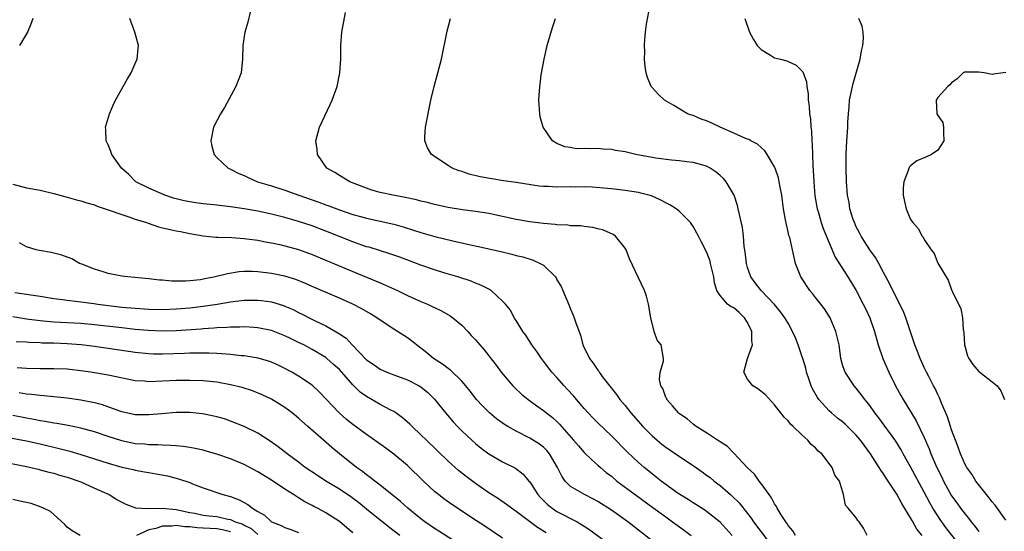
# Model space of a CAD drawing. Units: inches. Extents: x 2571000 to 2574000, y 1557000 to 1560000.
# Drawn here: x 2571594 to 2571739, y 1558388 to 1558463 of the extents above; entities that cross this region are included whole.
import ezdxf

# ---------------------------------------------------------------- set-up
doc = ezdxf.new("R2010")
doc.units = ezdxf.units.IN
doc.header["$MEASUREMENT"] = 0
doc.layers.add('LD25711557_2ft', color=104, linetype='Continuous')

msp = doc.modelspace()

# ---------------------------------------------------------------- linework, layer by layer
at = {"layer": 'LD25711557_2ft'}
for points, elevation in [([(2571732.68, 1558385), (2571730.17, 1558388.17), (2571729.34, 1558389.34), (2571729, 1558389.86), (2571728.26, 1558391), (2571727.8, 1558391.8), (2571727, 1558393.37), (2571725, 1558397.07), (2571723.91, 1558399), (2571723.6, 1558399.6), (2571722.84, 1558400.84), (2571720.31, 1558404.31), (2571719.75, 1558405), (2571719, 1558406.09), (2571718.61, 1558406.61), (2571718.24, 1558407), (2571717.74, 1558407.74), (2571717, 1558408.65), (2571716.68, 1558409), (2571715.36, 1558411), (2571715.25, 1558411.25), (2571715, 1558412.09), (2571714.75, 1558413), (2571714.47, 1558415), (2571714.02, 1558417), (2571713.15, 1558419), (2571712.31, 1558420.31), (2571711.8, 1558421), (2571711, 1558421.98), (2571710.55, 1558422.55), (2571710.18, 1558423), (2571708.84, 1558425), (2571708.07, 1558427), (2571707.85, 1558427.85), (2571707.22, 1558430.78), (2571707.11, 1558431.11), (2571707, 1558431.65), (2571706.73, 1558432.73), (2571706.62, 1558433.38), (2571706.32, 1558435), (2571706.17, 1558436.17), (2571706.04, 1558437), (2571705.8, 1558438.2), (2571705.67, 1558439), (2571705.56, 1558439.56), (2571705.09, 1558441), (2571705, 1558441.21), (2571703.92, 1558443), (2571703.56, 1558443.56), (2571703, 1558444.01), (2571702.5, 1558444.5), (2571701.48, 1558445), (2571701.2, 1558445.2), (2571701, 1558445.25), (2571700.62, 1558445.38), (2571699, 1558446.15), (2571696.99, 1558447), (2571695.65, 1558447.65), (2571695, 1558447.95), (2571694.21, 1558448.21), (2571693, 1558448.72), (2571692.77, 1558448.77), (2571692.18, 1558449), (2571690.18, 1558450.18), (2571688.82, 1558451), (2571687.87, 1558451.87), (2571687, 1558452.84), (2571686.87, 1558453), (2571686.31, 1558454.31), (2571686.12, 1558455), (2571685.96, 1558455.96), (2571685.87, 1558457), (2571685.9, 1558458.1), (2571685.86, 1558459), (2571685.9, 1558459.9), (2571686.02, 1558461), (2571686.18, 1558462.18), (2571686.68, 1558465)], 6848), ([(2571595.94, 1558463), (2571595.71, 1558462.29), (2571595.15, 1558461), (2571595, 1558460.73), (2571593.96, 1558459)], 6836), ([(2571698.74, 1558387), (2571697, 1558388.95), (2571695, 1558390.54), (2571694.73, 1558390.73), (2571693, 1558391.81), (2571692.28, 1558392.28), (2571691.08, 1558393), (2571690.83, 1558393.17), (2571688.32, 1558395), (2571687.59, 1558395.59), (2571687, 1558396.04), (2571685.82, 1558397), (2571685, 1558397.71), (2571683.3, 1558399.3), (2571681, 1558401.65), (2571679, 1558403.55), (2571678.27, 1558404.27), (2571677, 1558405.67), (2571675.86, 1558407), (2571675.48, 1558407.48), (2571674.52, 1558408.52), (2571674.05, 1558409), (2571673, 1558410.22), (2571672.26, 1558411), (2571671, 1558412.64), (2571670.71, 1558413), (2571670.03, 1558414.03), (2571669.29, 1558415), (2571668.43, 1558416.43), (2571667.98, 1558417), (2571667, 1558418.58), (2571666.71, 1558419), (2571666.14, 1558420.13), (2571665.42, 1558421), (2571665, 1558421.45), (2571663.34, 1558423), (2571663.12, 1558423.12), (2571663, 1558423.18), (2571661.8, 1558423.8), (2571661, 1558424.09), (2571660.36, 1558424.36), (2571658.41, 1558425), (2571656.38, 1558425.62), (2571655, 1558426.06), (2571653, 1558426.74), (2571649.89, 1558427.89), (2571648.41, 1558428.41), (2571645.36, 1558429.36), (2571645, 1558429.45), (2571644.32, 1558429.68), (2571643, 1558430.15), (2571639, 1558431.74), (2571637, 1558432.5), (2571635, 1558433.17), (2571633, 1558433.73), (2571632.01, 1558433.99), (2571631, 1558434.23), (2571629, 1558434.66), (2571627, 1558435.01), (2571625, 1558435.32), (2571623, 1558435.55), (2571621, 1558435.75), (2571619.89, 1558435.89), (2571619, 1558436.04), (2571618.18, 1558436.18), (2571616.6, 1558436.6), (2571615.32, 1558437), (2571613, 1558438.06), (2571611.06, 1558439), (2571610.05, 1558440.05), (2571608.97, 1558441), (2571607.57, 1558443), (2571607.42, 1558443.42), (2571607, 1558444.41), (2571606.71, 1558445), (2571606.65, 1558446.65), (2571606.63, 1558447), (2571607.19, 1558449), (2571607.73, 1558450.27), (2571608.11, 1558451), (2571609.22, 1558453), (2571609.86, 1558454.14), (2571610.37, 1558455), (2571611, 1558456.37), (2571611.26, 1558457), (2571611.44, 1558458.56), (2571611.45, 1558459), (2571610.95, 1558461), (2571610.19, 1558463)], 6838), ([(2571627.91, 1558463.91), (2571627.53, 1558462.47), (2571627.12, 1558461), (2571626.81, 1558459), (2571626.77, 1558457), (2571626.54, 1558455), (2571626.13, 1558453.87), (2571625.79, 1558453), (2571624.1, 1558449.9), (2571623.54, 1558449), (2571622.52, 1558447), (2571622.1, 1558445), (2571622.24, 1558444.24), (2571622.59, 1558443), (2571623, 1558442.55), (2571624.64, 1558441), (2571624.89, 1558440.89), (2571625, 1558440.85), (2571626.23, 1558440.23), (2571627, 1558439.91), (2571627.6, 1558439.6), (2571628.96, 1558439), (2571631, 1558438.39), (2571633, 1558437.76), (2571635.03, 1558437), (2571637, 1558436.32), (2571637.98, 1558435.98), (2571639, 1558435.59), (2571639.45, 1558435.45), (2571641, 1558434.86), (2571643, 1558434.2), (2571644.12, 1558433.88), (2571645, 1558433.64), (2571649, 1558432.74), (2571650.37, 1558432.37), (2571651.9, 1558431.9), (2571653, 1558431.54), (2571655.05, 1558430.95), (2571657.71, 1558430.29), (2571660.29, 1558429.71), (2571661.47, 1558429.47), (2571664.73, 1558428.73), (2571666.35, 1558428.35), (2571667, 1558428.17), (2571667.96, 1558427.96), (2571669.49, 1558427.49), (2571670.51, 1558427), (2571671, 1558426.71), (2571672.76, 1558425), (2571672.86, 1558424.86), (2571673, 1558424.59), (2571673.59, 1558423.59), (2571673.86, 1558423), (2571674.8, 1558420.8), (2571675, 1558420.27), (2571675.39, 1558419.39), (2571675.54, 1558419), (2571675.77, 1558418.23), (2571676.44, 1558416.44), (2571676.8, 1558415), (2571677, 1558414.56), (2571677.53, 1558413.53), (2571677.78, 1558413), (2571678.32, 1558412.32), (2571679, 1558411.28), (2571679.13, 1558411.13), (2571679.21, 1558411), (2571679.81, 1558410.19), (2571681.74, 1558407.74), (2571682.22, 1558407), (2571683, 1558406.12), (2571683.87, 1558405), (2571685.64, 1558403), (2571687, 1558401.64), (2571687.73, 1558401), (2571688.42, 1558400.42), (2571689, 1558399.98), (2571691, 1558398.59), (2571693.17, 1558397.17), (2571694.35, 1558396.35), (2571695, 1558395.88), (2571695.5, 1558395.5), (2571696.11, 1558395), (2571697, 1558394.34), (2571698.5, 1558393), (2571698.78, 1558392.78), (2571699.77, 1558391.77), (2571701, 1558390.23), (2571701.53, 1558389.53), (2571701.89, 1558389), (2571705, 1558384.93)], 6840), ([(2571708.06, 1558387), (2571707.68, 1558387.68), (2571707, 1558388.48), (2571706.8, 1558388.8), (2571706.64, 1558389), (2571705.96, 1558390.04), (2571705.37, 1558391), (2571705.26, 1558391.26), (2571705, 1558391.63), (2571704.53, 1558392.53), (2571704.18, 1558393), (2571703, 1558394.65), (2571702.72, 1558395), (2571702.02, 1558396.02), (2571701, 1558396.92), (2571699, 1558399.07), (2571698.09, 1558400.09), (2571697, 1558400.74), (2571696.86, 1558400.86), (2571696.59, 1558401), (2571695, 1558402.09), (2571693.46, 1558403), (2571693.22, 1558403.22), (2571693, 1558403.36), (2571692.16, 1558404.16), (2571691, 1558404.89), (2571690.88, 1558405), (2571689.97, 1558406.03), (2571689.16, 1558407), (2571689.13, 1558407.13), (2571689, 1558407.3), (2571688.58, 1558408.58), (2571688.27, 1558409), (2571688.06, 1558409.94), (2571688.16, 1558411), (2571688.64, 1558412.64), (2571688.65, 1558413), (2571688.3, 1558415), (2571687.71, 1558415.71), (2571687.28, 1558417), (2571686.8, 1558419), (2571686.47, 1558421), (2571686.15, 1558422.15), (2571685.86, 1558423), (2571683.67, 1558427.67), (2571683.15, 1558429), (2571683, 1558429.24), (2571681.61, 1558431), (2571681.24, 1558431.24), (2571679.86, 1558431.86), (2571679, 1558432.09), (2571678.27, 1558432.27), (2571677, 1558432.41), (2571676.5, 1558432.5), (2571675, 1558432.53), (2571674.61, 1558432.61), (2571673, 1558432.66), (2571672.72, 1558432.72), (2571671, 1558432.84), (2571669, 1558433.09), (2571667, 1558433.46), (2571665, 1558433.9), (2571663.87, 1558434.13), (2571663, 1558434.32), (2571661, 1558434.64), (2571659.12, 1558434.88), (2571657, 1558435.21), (2571655, 1558435.65), (2571653.94, 1558435.94), (2571653, 1558436.16), (2571652.34, 1558436.34), (2571650.69, 1558436.69), (2571648.91, 1558437), (2571647, 1558437.43), (2571645.78, 1558437.78), (2571645, 1558438.07), (2571642.56, 1558439), (2571641, 1558439.93), (2571640.34, 1558440.34), (2571639.16, 1558441), (2571637.8, 1558443), (2571637.75, 1558443.75), (2571637.56, 1558445), (2571638.1, 1558447), (2571639.67, 1558450.33), (2571639.94, 1558451), (2571640.67, 1558453), (2571641.09, 1558455), (2571641.22, 1558457), (2571641.22, 1558459), (2571641.36, 1558461), (2571641.88, 1558463.88)], 6842), ([(2571718.62, 1558387), (2571718.08, 1558388.08), (2571717.45, 1558389), (2571717.21, 1558389.21), (2571717, 1558389.61), (2571715.82, 1558391), (2571715.43, 1558391.43), (2571715.13, 1558393), (2571714.53, 1558395), (2571713.85, 1558395.85), (2571713.48, 1558397), (2571711.93, 1558399), (2571711.4, 1558399.4), (2571711, 1558399.86), (2571710.38, 1558400.38), (2571709.88, 1558401), (2571709, 1558401.77), (2571707.72, 1558403), (2571707.34, 1558403.34), (2571707, 1558403.84), (2571706.39, 1558404.39), (2571705, 1558406.22), (2571703.65, 1558407.65), (2571702.53, 1558408.53), (2571701.81, 1558409), (2571701, 1558409.96), (2571700.49, 1558411), (2571701.03, 1558413.03), (2571701.75, 1558415), (2571701.63, 1558415.63), (2571701.64, 1558417), (2571701, 1558418.28), (2571700.57, 1558419), (2571699.79, 1558419.79), (2571699, 1558420.44), (2571698.61, 1558420.61), (2571698.06, 1558421), (2571697, 1558422.27), (2571696.51, 1558423), (2571696.14, 1558424.14), (2571696.07, 1558425), (2571695.59, 1558427), (2571695.46, 1558427.46), (2571695, 1558428.67), (2571694.19, 1558430.19), (2571693.82, 1558431), (2571693, 1558432.44), (2571692.62, 1558433), (2571691, 1558434.61), (2571690.53, 1558435), (2571689.61, 1558435.61), (2571689, 1558435.91), (2571688.29, 1558436.29), (2571686.9, 1558436.9), (2571685.34, 1558437.34), (2571685, 1558437.42), (2571683, 1558437.73), (2571681, 1558437.94), (2571678.18, 1558438.18), (2571677, 1558438.23), (2571675.79, 1558438.21), (2571675, 1558438.23), (2571673, 1558438.2), (2571671.71, 1558438.29), (2571671, 1558438.3), (2571670.36, 1558438.36), (2571667, 1558438.89), (2571665.14, 1558439.14), (2571663.41, 1558439.41), (2571661.72, 1558439.72), (2571660.1, 1558440.1), (2571659, 1558440.48), (2571658.6, 1558440.6), (2571657.58, 1558441), (2571657, 1558441.36), (2571654.54, 1558443), (2571653.98, 1558443.98), (2571653.58, 1558445), (2571653.59, 1558445.59), (2571653.68, 1558447), (2571654.46, 1558451), (2571654.92, 1558453), (2571655.5, 1558455), (2571656.04, 1558457), (2571656.87, 1558461.13), (2571657.34, 1558463)], 6844), ([(2571726.69, 1558387), (2571725.93, 1558387.93), (2571725.34, 1558389), (2571725.2, 1558389.2), (2571725, 1558389.57), (2571723.7, 1558391.7), (2571722.95, 1558393.05), (2571721.41, 1558395.41), (2571721, 1558396.07), (2571720.61, 1558396.61), (2571720.39, 1558397), (2571719.12, 1558399), (2571717.62, 1558401), (2571717, 1558401.74), (2571715.37, 1558403.37), (2571715, 1558403.69), (2571714.26, 1558404.26), (2571713.37, 1558405), (2571713, 1558405.33), (2571711.49, 1558407), (2571711.29, 1558407.29), (2571710.57, 1558408.57), (2571710.39, 1558409), (2571710.02, 1558410.02), (2571709.71, 1558411), (2571709.58, 1558411.58), (2571709.14, 1558413), (2571709.12, 1558413.12), (2571708.46, 1558415), (2571708.06, 1558416.06), (2571707.65, 1558417), (2571707, 1558418.19), (2571706.51, 1558419), (2571705.86, 1558419.86), (2571704.97, 1558420.97), (2571703.01, 1558423), (2571702.13, 1558424.13), (2571701.49, 1558425), (2571701, 1558426.39), (2571700.85, 1558427), (2571700.68, 1558428.68), (2571700.54, 1558429.46), (2571700.43, 1558431), (2571700.29, 1558432.29), (2571699.82, 1558434.18), (2571699.66, 1558435), (2571699.52, 1558435.52), (2571699.03, 1558437), (2571697.87, 1558439), (2571697.46, 1558439.46), (2571697, 1558439.91), (2571696.4, 1558440.4), (2571695.52, 1558441), (2571695, 1558441.27), (2571693, 1558441.83), (2571692.08, 1558441.92), (2571691, 1558442.07), (2571689.84, 1558442.16), (2571687.55, 1558442.45), (2571687, 1558442.54), (2571684.61, 1558443), (2571683, 1558443.38), (2571681.61, 1558443.61), (2571681, 1558443.73), (2571679.78, 1558443.78), (2571679, 1558443.87), (2571677.81, 1558443.81), (2571677, 1558443.9), (2571675.84, 1558443.84), (2571675, 1558444.01), (2571674.14, 1558444.14), (2571673, 1558444.61), (2571672.32, 1558445), (2571670.96, 1558447), (2571670.54, 1558448.54), (2571670.46, 1558449), (2571670.36, 1558450.36), (2571670.35, 1558451), (2571670.43, 1558452.43), (2571670.69, 1558454.69), (2571671.12, 1558457), (2571671.57, 1558459), (2571672.32, 1558461.68), (2571672.8, 1558463)], 6846), ([(2571700.64, 1558463), (2571701.3, 1558461), (2571701.89, 1558459.89), (2571702.45, 1558459), (2571703, 1558458.42), (2571704.38, 1558457.62), (2571705, 1558457.23), (2571705.85, 1558457), (2571706.78, 1558456.78), (2571708.15, 1558456.15), (2571709, 1558455.31), (2571709.14, 1558455.14), (2571709.67, 1558453.67), (2571709.72, 1558453), (2571709.92, 1558451.92), (2571709.91, 1558451), (2571710.09, 1558450.09), (2571710.11, 1558449), (2571710.26, 1558448.26), (2571710.31, 1558447), (2571710.41, 1558446.41), (2571710.46, 1558445), (2571710.52, 1558444.52), (2571710.61, 1558441.39), (2571710.67, 1558440.67), (2571710.74, 1558439), (2571710.93, 1558436.93), (2571711.26, 1558435), (2571711.38, 1558434.62), (2571711.82, 1558433), (2571712.12, 1558432.12), (2571713.92, 1558427.92), (2571715.77, 1558425), (2571717, 1558423.01), (2571718.04, 1558421), (2571718.34, 1558420.34), (2571719, 1558419), (2571719.68, 1558417), (2571720.24, 1558415), (2571720.93, 1558413), (2571721.77, 1558411), (2571722.76, 1558409), (2571723.56, 1558407.56), (2571723.89, 1558407), (2571725.83, 1558403.83), (2571727, 1558401.4), (2571727.73, 1558399.73), (2571727.99, 1558399), (2571728.84, 1558397), (2571729.56, 1558395.56), (2571729.82, 1558395), (2571731, 1558392.84), (2571731.78, 1558391.78), (2571732.32, 1558391), (2571733, 1558390.11), (2571733.52, 1558389.52), (2571733.89, 1558389), (2571734.41, 1558388.41), (2571735, 1558387.59)], 6850), ([(2571739, 1558389.24), (2571737.44, 1558391.44), (2571737, 1558391.93), (2571736.55, 1558392.55), (2571736.16, 1558393), (2571734.59, 1558395), (2571733.99, 1558395.99), (2571733.24, 1558397), (2571733, 1558397.45), (2571732.33, 1558399), (2571732, 1558400), (2571731.58, 1558401), (2571731, 1558402.52), (2571730.84, 1558403), (2571730.42, 1558404.42), (2571729.54, 1558406.46), (2571729.34, 1558407), (2571729.24, 1558407.24), (2571729, 1558407.71), (2571728.6, 1558408.6), (2571728.37, 1558409), (2571727.65, 1558410.35), (2571727.32, 1558411), (2571727, 1558411.68), (2571726.59, 1558412.59), (2571726.39, 1558413), (2571726.02, 1558414.02), (2571725.63, 1558415), (2571724.31, 1558419), (2571723.94, 1558419.94), (2571722.36, 1558423), (2571721.94, 1558423.94), (2571721, 1558425.66), (2571720.31, 1558427), (2571719.84, 1558427.84), (2571719, 1558428.97), (2571718.23, 1558430.23), (2571717.72, 1558431), (2571717.49, 1558431.49), (2571717, 1558432.38), (2571716.72, 1558433), (2571716.56, 1558433.44), (2571716.07, 1558435), (2571715.94, 1558435.94), (2571715.71, 1558437), (2571715.57, 1558439), (2571715.5, 1558441), (2571715.5, 1558443), (2571715.62, 1558445), (2571715.73, 1558446.27), (2571715.75, 1558447), (2571715.75, 1558447.75), (2571715.84, 1558449), (2571715.97, 1558450.03), (2571716.03, 1558451), (2571716.44, 1558453), (2571716.54, 1558453.46), (2571717.56, 1558457), (2571717.75, 1558458.25), (2571717.98, 1558459), (2571718.08, 1558460.08), (2571718.01, 1558461), (2571717.87, 1558461.87), (2571717.38, 1558463)], 6852), ([(2571739, 1558455.04), (2571738.58, 1558455), (2571737.2, 1558454.8), (2571737, 1558454.76), (2571735.81, 1558455), (2571735, 1558455.1), (2571733.11, 1558455.11), (2571733, 1558455.14), (2571732.71, 1558455), (2571731.86, 1558454.14), (2571731, 1558453.53), (2571730.78, 1558453.22), (2571730.49, 1558453), (2571729, 1558451.37), (2571728.73, 1558451), (2571728.85, 1558449), (2571729, 1558448.74), (2571729.71, 1558447.71), (2571729.81, 1558447), (2571729.81, 1558446.19), (2571729.9, 1558445), (2571729, 1558443.63), (2571728.05, 1558443), (2571727.34, 1558442.66), (2571725.91, 1558442.09), (2571725, 1558441.35), (2571724.82, 1558441.19), (2571724.73, 1558441), (2571724.65, 1558440.65), (2571723.99, 1558439), (2571723.88, 1558438.12), (2571723.89, 1558437), (2571724.11, 1558436.11), (2571724.32, 1558435), (2571725, 1558433.45), (2571725.3, 1558433), (2571726.1, 1558432.1), (2571726.7, 1558431), (2571726.84, 1558430.84), (2571727, 1558430.52), (2571728.01, 1558429), (2571728.44, 1558428.44), (2571729, 1558427.04), (2571730.51, 1558424.51), (2571731, 1558423.12), (2571731.05, 1558423.05), (2571731.1, 1558422.9), (2571732.02, 1558421), (2571732.37, 1558420.37), (2571732.6, 1558419), (2571732.72, 1558417.28), (2571732.84, 1558416.84), (2571732.93, 1558415), (2571733, 1558414.7), (2571733.38, 1558413.38), (2571733.53, 1558413), (2571734.13, 1558412.13), (2571735, 1558411.11), (2571735.17, 1558411), (2571737, 1558409.59), (2571737.71, 1558409), (2571738.27, 1558408.27), (2571738.82, 1558407)], 6854), ([(2571593, 1558438.64), (2571595, 1558438.12), (2571597, 1558437.75), (2571599, 1558437.29), (2571601, 1558436.74), (2571602.36, 1558436.36), (2571603, 1558436.19), (2571603.89, 1558435.89), (2571605, 1558435.58), (2571605.4, 1558435.4), (2571607.17, 1558434.83), (2571609, 1558434.16), (2571610.2, 1558433.8), (2571611, 1558433.51), (2571612.63, 1558433), (2571612.89, 1558432.89), (2571614.39, 1558432.39), (2571615, 1558432.24), (2571617, 1558431.78), (2571617.66, 1558431.66), (2571619, 1558431.38), (2571621, 1558431.05), (2571622.86, 1558430.86), (2571623.13, 1558430.87), (2571625.2, 1558430.8), (2571627, 1558430.66), (2571627.38, 1558430.62), (2571629, 1558430.39), (2571630.15, 1558430.15), (2571631, 1558430.02), (2571632.23, 1558429.77), (2571633, 1558429.59), (2571635, 1558429.04), (2571637, 1558428.3), (2571643, 1558425.79), (2571646.4, 1558424.4), (2571647, 1558424.13), (2571647.8, 1558423.8), (2571649.53, 1558423), (2571651, 1558422.28), (2571653, 1558421.39), (2571653.94, 1558421), (2571654.67, 1558420.67), (2571655, 1558420.5), (2571656.01, 1558420.01), (2571657.29, 1558419.29), (2571657.69, 1558419), (2571659, 1558417.9), (2571659.87, 1558417), (2571660.4, 1558416.4), (2571661, 1558415.77), (2571661.34, 1558415.34), (2571662.27, 1558414.27), (2571663, 1558413.39), (2571664.04, 1558412.04), (2571664.8, 1558411), (2571666.51, 1558409), (2571666.75, 1558408.75), (2571667.78, 1558407.78), (2571668.74, 1558407), (2571670.04, 1558406.04), (2571671, 1558405.37), (2571671.45, 1558405), (2571672.33, 1558404.33), (2571673, 1558403.74), (2571673.37, 1558403.37), (2571675.44, 1558401), (2571676.15, 1558400.15), (2571677, 1558399.19), (2571678.1, 1558398.1), (2571679, 1558397.35), (2571679.38, 1558397), (2571680.25, 1558396.25), (2571681, 1558395.69), (2571681.82, 1558395), (2571684.48, 1558393), (2571687.11, 1558391.11), (2571689, 1558389.71), (2571690, 1558389), (2571691, 1558388.25), (2571691.74, 1558387.74), (2571692.73, 1558387)], 6836), ([(2571687, 1558386.21), (2571685, 1558387.76), (2571684.29, 1558388.29), (2571683.4, 1558389), (2571681, 1558390.71), (2571679, 1558392), (2571678.35, 1558392.35), (2571677.05, 1558393), (2571675, 1558394.21), (2571674.22, 1558395), (2571673.69, 1558395.69), (2571673.08, 1558397), (2571671.9, 1558399), (2571671.5, 1558399.5), (2571671, 1558399.96), (2571670.42, 1558400.42), (2571669, 1558401.32), (2571667, 1558402.32), (2571665.76, 1558403), (2571665.29, 1558403.29), (2571664.13, 1558404.13), (2571663.07, 1558405), (2571662.04, 1558406.04), (2571661.18, 1558407), (2571660.23, 1558408.23), (2571659.61, 1558409), (2571659, 1558409.69), (2571657.32, 1558411.32), (2571657, 1558411.53), (2571656.18, 1558412.18), (2571654.85, 1558413), (2571653.86, 1558413.86), (2571653, 1558414.53), (2571652.36, 1558415), (2571651.63, 1558415.63), (2571651, 1558416.07), (2571649.57, 1558417), (2571649, 1558417.34), (2571647, 1558418.64), (2571646.5, 1558419), (2571645.57, 1558419.57), (2571644.3, 1558420.3), (2571643, 1558421), (2571641, 1558421.88), (2571637, 1558423.6), (2571636.03, 1558424.03), (2571634.6, 1558424.6), (2571633, 1558425.12), (2571631, 1558425.53), (2571629, 1558425.75), (2571628.21, 1558425.79), (2571627, 1558425.78), (2571626.27, 1558425.73), (2571624.54, 1558425.46), (2571622.72, 1558425), (2571621, 1558424.65), (2571620.58, 1558424.58), (2571619, 1558424.41), (2571618.36, 1558424.36), (2571616.38, 1558424.38), (2571615, 1558424.51), (2571614.54, 1558424.54), (2571613, 1558424.73), (2571609.92, 1558425), (2571609, 1558425.12), (2571607, 1558425.53), (2571606.26, 1558425.74), (2571605, 1558426.14), (2571603.14, 1558426.86), (2571602.8, 1558427), (2571601.65, 1558427.65), (2571600.21, 1558428.21), (2571598.61, 1558428.61), (2571596.89, 1558428.89), (2571596.42, 1558429), (2571595, 1558429.41), (2571593.97, 1558430.03)], 6834), ([(2571593.31, 1558422.69), (2571595, 1558422.47), (2571595.64, 1558422.36), (2571597, 1558422.17), (2571599, 1558421.85), (2571600.31, 1558421.69), (2571601, 1558421.57), (2571602.61, 1558421.39), (2571603, 1558421.33), (2571604.91, 1558421.09), (2571605.48, 1558421), (2571609, 1558420.57), (2571611, 1558420.39), (2571613, 1558420.27), (2571615, 1558420.23), (2571617, 1558420.29), (2571619, 1558420.45), (2571621, 1558420.69), (2571623.02, 1558421), (2571625, 1558421.34), (2571627, 1558421.57), (2571629, 1558421.6), (2571629.54, 1558421.54), (2571631, 1558421.33), (2571632.79, 1558420.79), (2571633, 1558420.71), (2571634.19, 1558420.19), (2571635, 1558419.78), (2571635.54, 1558419.54), (2571636.55, 1558419), (2571637.46, 1558418.54), (2571639, 1558417.8), (2571640.79, 1558416.79), (2571641, 1558416.62), (2571641.98, 1558415.98), (2571642.89, 1558415), (2571645, 1558412.83), (2571646.1, 1558412.1), (2571647, 1558411.44), (2571647.97, 1558411), (2571649, 1558410.6), (2571651, 1558409.87), (2571652.72, 1558409), (2571653, 1558408.83), (2571654, 1558408), (2571655, 1558407.01), (2571656.6, 1558405), (2571657.72, 1558403.72), (2571658.39, 1558403), (2571659, 1558402.39), (2571660.47, 1558401), (2571661, 1558400.52), (2571661.84, 1558399.84), (2571663, 1558398.98), (2571665, 1558397.82), (2571666.89, 1558396.89), (2571668.03, 1558396.03), (2571668.87, 1558395), (2571669, 1558394.86), (2571670.19, 1558393), (2571670.57, 1558392.57), (2571671.58, 1558391.58), (2571672.29, 1558391), (2571673, 1558390.53), (2571675.95, 1558389), (2571676.62, 1558388.62), (2571677, 1558388.35), (2571677.83, 1558387.83), (2571681.64, 1558385)], 6832), ([(2571671.39, 1558387.39), (2571671, 1558387.65), (2571670.15, 1558388.15), (2571667, 1558390.5), (2571666.29, 1558391), (2571665.56, 1558391.56), (2571664.38, 1558392.38), (2571663, 1558393.27), (2571661, 1558394.63), (2571659.64, 1558395.64), (2571658.54, 1558396.54), (2571657, 1558397.92), (2571653.82, 1558401), (2571653, 1558401.81), (2571651.72, 1558403), (2571651.37, 1558403.36), (2571650.3, 1558404.3), (2571649.31, 1558405), (2571649, 1558405.21), (2571648.59, 1558405.41), (2571647, 1558406.26), (2571645, 1558407.4), (2571644.07, 1558408.07), (2571643, 1558409.12), (2571641, 1558411.37), (2571640.15, 1558412.15), (2571639.18, 1558413), (2571639, 1558413.14), (2571637, 1558414.33), (2571635.76, 1558415), (2571635, 1558415.38), (2571633.9, 1558415.9), (2571633, 1558416.35), (2571631, 1558417.14), (2571629, 1558417.54), (2571628.45, 1558417.55), (2571627, 1558417.65), (2571626.39, 1558417.61), (2571625, 1558417.61), (2571624.45, 1558417.55), (2571623, 1558417.5), (2571622.55, 1558417.45), (2571621, 1558417.36), (2571620.67, 1558417.33), (2571617, 1558417.1), (2571615, 1558417.05), (2571612.87, 1558417.13), (2571611, 1558417.29), (2571609, 1558417.5), (2571605, 1558417.98), (2571603, 1558418.14), (2571599, 1558418.35), (2571597.5, 1558418.5), (2571597, 1558418.54), (2571595, 1558418.81), (2571593, 1558419.12)], 6830), ([(2571665, 1558386.59), (2571662.37, 1558388.37), (2571661.17, 1558389.17), (2571657.53, 1558391.53), (2571656.37, 1558392.37), (2571655.57, 1558393), (2571655, 1558393.48), (2571653.37, 1558395), (2571651, 1558397.27), (2571649, 1558398.94), (2571647.83, 1558399.83), (2571646.67, 1558400.67), (2571645, 1558401.84), (2571643, 1558403.3), (2571642.05, 1558404.05), (2571640.97, 1558405), (2571639, 1558407.1), (2571638.07, 1558408.07), (2571637, 1558409.07), (2571635, 1558410.43), (2571634.03, 1558411), (2571633, 1558411.56), (2571632.02, 1558412.02), (2571631, 1558412.46), (2571630.6, 1558412.6), (2571629.04, 1558413.04), (2571627, 1558413.38), (2571626.58, 1558413.42), (2571625, 1558413.62), (2571624.36, 1558413.64), (2571623, 1558413.76), (2571621.81, 1558413.81), (2571621, 1558413.81), (2571620.22, 1558413.78), (2571619, 1558413.79), (2571618.25, 1558413.75), (2571615, 1558413.67), (2571613.67, 1558413.67), (2571613, 1558413.69), (2571611, 1558413.88), (2571609.98, 1558414.02), (2571605, 1558414.79), (2571603.04, 1558415.04), (2571601, 1558415.18), (2571599, 1558415.25), (2571597.28, 1558415.28), (2571597, 1558415.3), (2571595.35, 1558415.35), (2571595, 1558415.39), (2571593.46, 1558415.46)], 6828), ([(2571657.69, 1558386.31), (2571655.62, 1558387.62), (2571655, 1558388), (2571653.55, 1558389), (2571653, 1558389.42), (2571651.09, 1558391), (2571649.99, 1558391.99), (2571647, 1558394.4), (2571646.21, 1558395), (2571645.54, 1558395.54), (2571645, 1558395.93), (2571644.41, 1558396.41), (2571643.54, 1558397), (2571641, 1558399), (2571639.91, 1558399.91), (2571638.67, 1558401), (2571636.36, 1558403), (2571635, 1558404.23), (2571634.05, 1558405), (2571633, 1558405.83), (2571631, 1558407.05), (2571629.67, 1558407.67), (2571628.25, 1558408.25), (2571626.73, 1558408.73), (2571625, 1558409.16), (2571623, 1558409.51), (2571622.44, 1558409.56), (2571621, 1558409.72), (2571619, 1558409.8), (2571617, 1558409.77), (2571615, 1558409.66), (2571613, 1558409.59), (2571612.34, 1558409.66), (2571611, 1558409.75), (2571607, 1558410.58), (2571604.4, 1558411), (2571603, 1558411.2), (2571601.39, 1558411.39), (2571601, 1558411.43), (2571599, 1558411.51), (2571597, 1558411.5), (2571595, 1558411.53), (2571593.62, 1558411.62)], 6826), ([(2571649.88, 1558387), (2571648.24, 1558388.24), (2571645, 1558390.86), (2571643.83, 1558391.83), (2571642.68, 1558392.68), (2571641, 1558393.81), (2571639.01, 1558395), (2571637.79, 1558395.79), (2571635.99, 1558397), (2571635, 1558397.78), (2571633.33, 1558399), (2571632.02, 1558400.02), (2571630.85, 1558400.85), (2571629, 1558402.02), (2571627, 1558403.03), (2571625, 1558403.82), (2571624.12, 1558404.12), (2571623, 1558404.44), (2571622.55, 1558404.55), (2571620.88, 1558404.88), (2571619, 1558405.07), (2571617, 1558405.08), (2571614.9, 1558404.9), (2571613, 1558404.71), (2571611, 1558404.75), (2571609, 1558405.19), (2571608.73, 1558405.27), (2571606.18, 1558406.18), (2571605, 1558406.48), (2571603, 1558406.89), (2571601, 1558407.18), (2571597.54, 1558407.54), (2571597, 1558407.56), (2571595.73, 1558407.73), (2571595, 1558407.77), (2571593.94, 1558407.94)], 6824), ([(2571643, 1558387.38), (2571642.1, 1558388.1), (2571641, 1558389.05), (2571639, 1558390.31), (2571638.55, 1558390.55), (2571637.77, 1558391), (2571637.25, 1558391.25), (2571637, 1558391.4), (2571635.93, 1558391.93), (2571635, 1558392.54), (2571634.7, 1558392.7), (2571634.27, 1558393), (2571633, 1558393.78), (2571631, 1558395.12), (2571629, 1558396.37), (2571627, 1558397.45), (2571625, 1558398.28), (2571623, 1558398.96), (2571621.41, 1558399.41), (2571621, 1558399.52), (2571619.78, 1558399.78), (2571619, 1558399.91), (2571618.06, 1558400.06), (2571617, 1558400.15), (2571616.24, 1558400.24), (2571615, 1558400.26), (2571614.32, 1558400.32), (2571613, 1558400.33), (2571612.4, 1558400.4), (2571611, 1558400.49), (2571609, 1558400.89), (2571607, 1558401.52), (2571605, 1558402.21), (2571603, 1558402.76), (2571601.14, 1558403.14), (2571599.45, 1558403.45), (2571599, 1558403.51), (2571597.76, 1558403.76), (2571597, 1558403.87), (2571596.06, 1558404.06), (2571595, 1558404.23), (2571593, 1558404.61)], 6822), ([(2571591, 1558401.63), (2571595, 1558400.92), (2571597, 1558400.48), (2571599.8, 1558399.8), (2571601.38, 1558399.38), (2571603, 1558398.9), (2571607, 1558397.62), (2571609, 1558397.06), (2571610.69, 1558396.69), (2571611, 1558396.6), (2571612.37, 1558396.37), (2571613, 1558396.24), (2571614.07, 1558396.07), (2571615.74, 1558395.74), (2571617.33, 1558395.34), (2571619, 1558394.78), (2571619.39, 1558394.61), (2571621, 1558394.02), (2571623.89, 1558393), (2571625, 1558392.71), (2571626.25, 1558392.25), (2571627.55, 1558391.55), (2571628.23, 1558391), (2571629, 1558390.54), (2571630, 1558390), (2571631, 1558388.99), (2571632.46, 1558388.46), (2571633, 1558388.19), (2571633.89, 1558387.89), (2571635, 1558387.41)], 6820), ([(2571591, 1558397.9), (2571595, 1558397.15), (2571595.66, 1558397), (2571596.72, 1558396.72), (2571597, 1558396.66), (2571598.28, 1558396.28), (2571599, 1558396.13), (2571599.86, 1558395.86), (2571601, 1558395.55), (2571602.69, 1558395), (2571603, 1558394.87), (2571605, 1558393.94), (2571607.16, 1558393), (2571608.3, 1558392.3), (2571609, 1558391.89), (2571609.6, 1558391.6), (2571611.05, 1558391.05), (2571611.85, 1558391), (2571613, 1558390.95), (2571615.01, 1558390.99), (2571617, 1558390.81), (2571619, 1558390.38), (2571619.74, 1558390.26), (2571621, 1558390), (2571621.88, 1558389.88), (2571623, 1558389.76), (2571624.61, 1558389.39), (2571625, 1558389.33), (2571625.7, 1558389), (2571626.69, 1558388.69), (2571627, 1558388.51), (2571628.04, 1558388.04), (2571629, 1558387.15)], 6818), ([(2571602.87, 1558387), (2571601.7, 1558387.7), (2571601, 1558388.22), (2571600.63, 1558388.63), (2571598.52, 1558390.52), (2571597.48, 1558391), (2571597.17, 1558391.17), (2571595.68, 1558391.68), (2571595, 1558391.84), (2571594.03, 1558392.03), (2571593, 1558392.26)], 6816), ([(2571625, 1558387.54), (2571623.83, 1558387.83), (2571623, 1558387.96), (2571622.01, 1558388.01), (2571621, 1558388.09), (2571620.11, 1558388.11), (2571619, 1558388.24), (2571618.27, 1558388.27), (2571617, 1558388.44), (2571616.37, 1558388.37), (2571615, 1558388.37), (2571614.02, 1558388.02), (2571613, 1558387.82), (2571611.16, 1558387)], 6816)]:
    msp.add_lwpolyline(points, dxfattribs=dict(at, elevation=elevation))

doc.saveas('drawing.dxf')
